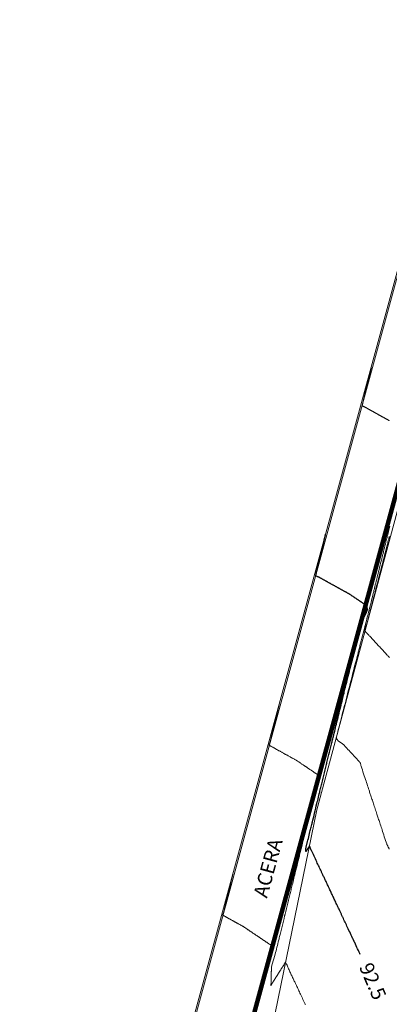
# Model space of a CAD drawing. Units: millimetres. Extents: x 883 to 1252, y 760 to 1039.
# Drawn here: x 942 to 955, y 883 to 918 of the extents above; entities that cross this region are included whole.
import ezdxf
from ezdxf.enums import TextEntityAlignment as Align

# ---------------------------------------------------------------- set-up
doc = ezdxf.new("R2010")
doc.units = ezdxf.units.MM
doc.layers.add('CUR_IDX', color=7, linetype='CONTINUOUS', lineweight=30, true_color=0x93bb8b)
doc.layers.add('CUR_INT', color=7, linetype='CONTINUOUS', lineweight=18, true_color=0xc6dbc2)
doc.layers.add('DETALLES_EN_CERO', color=8, linetype='CONTINUOUS', lineweight=9)
for name, color, linetype in [('LINDERO', 6, 'CONTINUOUS'), ('LQ', 9, 'CONTINUOUS'), ('LQ_2', 9, 'CONTINUOUS'), ('TEXTOS', 2, 'CONTINUOUS')]:
    doc.layers.add(name, color=color, linetype=linetype)
doc.styles.add('arial', font='arial.ttf')

msp = doc.modelspace()

# ---------------------------------------------------------------- linework, layer by layer
at = {"layer": 'CUR_IDX', "elevation": 92.5, "flags": 128}
msp.add_lwpolyline([(953.72, 885.083), (953.705, 885.117), (953.679, 885.172), (953.653, 885.227), (953.627, 885.282), (953.601, 885.337), (953.575, 885.393), (953.549, 885.448), (953.523, 885.503), (953.518, 885.514), (953.514, 885.524), (953.509, 885.535), (953.504, 885.545), (953.499, 885.556), (953.494, 885.566), (953.489, 885.577), (953.483, 885.589), (953.477, 885.602), (953.471, 885.614), (953.465, 885.627), (953.46, 885.639), (953.454, 885.652), (953.448, 885.664), (953.423, 885.718), (953.398, 885.771), (953.373, 885.824), (953.348, 885.877), (953.323, 885.93), (953.298, 885.983), (953.273, 886.037), (953.252, 886.081), (953.231, 886.126), (953.21, 886.17), (953.19, 886.215), (953.169, 886.26), (953.148, 886.304), (953.127, 886.349), (953.117, 886.37), (953.107, 886.391), (953.097, 886.412), (953.087, 886.433), (953.077, 886.454), (953.067, 886.475), (953.057, 886.497), (953.046, 886.522), (953.034, 886.547), (953.022, 886.572), (953.01, 886.597), (952.998, 886.622), (952.987, 886.648), (952.975, 886.673), (952.956, 886.713), (952.937, 886.754), (952.918, 886.794), (952.899, 886.835), (952.88, 886.875), (952.861, 886.916), (952.842, 886.957), (952.826, 886.991), (952.81, 887.025), (952.794, 887.059), (952.778, 887.093), (952.762, 887.127), (952.746, 887.161), (952.73, 887.195), (952.715, 887.226), (952.7, 887.258), (952.686, 887.29), (952.671, 887.321), (952.656, 887.353), (952.641, 887.385), (952.626, 887.417), (952.608, 887.454), (952.591, 887.492), (952.573, 887.53), (952.555, 887.568), (952.537, 887.606), (952.52, 887.643), (952.502, 887.681), (952.489, 887.709), (952.476, 887.737), (952.463, 887.765), (952.45, 887.793), (952.437, 887.821), (952.423, 887.849), (952.41, 887.877), (952.399, 887.9), (952.388, 887.923), (952.377, 887.947), (952.366, 887.97), (952.356, 887.993), (952.345, 888.017), (952.334, 888.04), (952.314, 888.083), (952.294, 888.125), (952.274, 888.167), (952.254, 888.21), (952.234, 888.252), (952.215, 888.294), (952.195, 888.337), (952.171, 888.387), (952.147, 888.437), (952.124, 888.488), (952.1, 888.538), (952.076, 888.589), (952.053, 888.639), (952.029, 888.69), (952.022, 888.705), (952.015, 888.72), (952.008, 888.735), (952, 888.751), (951.993, 888.766), (951.986, 888.781), (951.979, 888.796), (951.973, 888.812), (951.967, 888.83), (951.962, 888.849), (951.956, 888.866), (951.95, 888.88), (951.944, 888.887), (951.937, 888.886), (951.929, 888.878), (951.922, 888.868), (951.914, 888.855), (951.906, 888.841), (951.898, 888.827), (951.891, 888.813), (951.883, 888.8), (951.874, 888.787), (951.865, 888.773), (951.857, 888.759), (951.848, 888.746), (951.84, 888.732), (951.831, 888.718), (951.822, 888.705), (951.821, 888.703), (951.82, 888.7), (951.819, 888.698), (951.817, 888.695), (951.816, 888.694), (951.816, 888.693), (951.815, 888.694), (951.815, 888.695), (951.815, 888.696), (951.816, 888.697), (951.816, 888.698), (951.816, 888.699), (951.816, 888.7), (951.816, 888.701), (951.816, 888.704), (951.816, 888.707), (951.816, 888.709), (951.816, 888.712), (951.816, 888.715), (951.816, 888.718), (951.816, 888.72), (951.816, 888.735), (951.816, 888.75), (951.815, 888.765), (951.815, 888.779), (951.815, 888.794), (951.816, 888.809), (951.819, 888.823), (951.825, 888.846), (951.83, 888.869), (951.836, 888.892), (951.842, 888.915), (951.847, 888.938), (951.853, 888.961), (951.859, 888.984), (951.873, 889.042), (951.887, 889.099), (951.901, 889.156), (951.915, 889.214), (951.929, 889.271), (951.943, 889.329), (951.957, 889.386), (951.968, 889.428), (951.978, 889.47), (951.988, 889.512), (951.999, 889.554), (952.009, 889.596), (952.019, 889.638), (952.03, 889.68), (952.034, 889.697), (952.038, 889.714), (952.042, 889.731), (952.046, 889.748), (952.05, 889.765), (952.054, 889.781), (952.059, 889.798), (952.079, 889.881), (952.099, 889.963), (952.119, 890.046), (952.14, 890.128), (952.16, 890.211), (952.18, 890.293), (952.2, 890.376), (952.214, 890.433), (952.228, 890.49), (952.242, 890.546), (952.256, 890.603), (952.27, 890.66), (952.284, 890.717), (952.298, 890.774), (952.308, 890.816), (952.319, 890.859), (952.329, 890.901), (952.34, 890.944), (952.35, 890.987), (952.361, 891.029), (952.371, 891.072), (952.395, 891.168), (952.419, 891.265), (952.442, 891.362), (952.466, 891.459), (952.49, 891.556), (952.514, 891.652), (952.538, 891.749), (952.538, 891.752), (952.539, 891.754), (952.539, 891.757), (952.54, 891.76), (952.541, 891.762), (952.541, 891.765), (952.542, 891.767), (952.544, 891.774), (952.545, 891.78), (952.547, 891.787), (952.548, 891.793), (952.55, 891.8), (952.552, 891.806), (952.553, 891.813), (952.576, 891.906), (952.599, 891.999), (952.622, 892.091), (952.644, 892.184), (952.667, 892.277), (952.69, 892.37), (952.713, 892.463), (952.722, 892.5), (952.731, 892.538), (952.74, 892.575), (952.749, 892.612), (952.759, 892.65), (952.768, 892.687), (952.777, 892.724), (952.792, 892.786), (952.807, 892.849), (952.823, 892.911), (952.838, 892.973), (952.853, 893.035), (952.868, 893.097), (952.884, 893.159), (952.903, 893.236), (952.922, 893.313), (952.941, 893.391), (952.959, 893.468), (952.978, 893.545), (952.997, 893.622), (953.016, 893.7), (953.022, 893.722), (953.027, 893.744), (953.033, 893.766), (953.038, 893.788), (953.044, 893.81), (953.049, 893.832), (953.054, 893.855), (953.068, 893.91), (953.081, 893.964), (953.095, 894.019), (953.108, 894.074), (953.122, 894.129), (953.135, 894.184), (953.149, 894.239), (953.16, 894.284), (953.171, 894.328), (953.182, 894.373), (953.193, 894.417), (953.203, 894.461), (953.214, 894.506), (953.225, 894.55), (953.23, 894.568), (953.234, 894.586), (953.238, 894.604), (953.243, 894.622), (953.247, 894.639), (953.251, 894.657), (953.256, 894.675), (953.276, 894.757), (953.296, 894.838), (953.316, 894.92), (953.336, 895.001), (953.356, 895.083), (953.376, 895.164), (953.396, 895.246), (953.41, 895.304), (953.424, 895.362), (953.439, 895.419), (953.453, 895.477), (953.467, 895.535), (953.481, 895.593), (953.495, 895.65), (953.506, 895.692), (953.516, 895.734), (953.526, 895.775), (953.536, 895.817), (953.546, 895.858), (953.557, 895.9), (953.567, 895.942), (953.591, 896.039), (953.615, 896.137), (953.639, 896.235), (953.663, 896.333), (953.687, 896.43), (953.711, 896.528), (953.735, 896.626), (953.735, 896.627), (953.736, 896.629), (953.736, 896.631), (953.736, 896.632), (953.737, 896.634), (953.737, 896.636), (953.738, 896.637), (953.739, 896.642), (953.74, 896.646), (953.741, 896.65), (953.742, 896.654), (953.743, 896.658), (953.744, 896.662), (953.745, 896.666), (953.781, 896.766), (953.834, 896.873), (953.892, 896.982), (953.941, 897.087), (953.968, 897.184), (953.962, 897.268), (953.908, 897.333), (953.903, 897.337), (953.898, 897.34), (953.893, 897.344), (953.888, 897.347), (953.883, 897.35), (953.878, 897.354), (953.873, 897.357), (953.859, 897.367), (953.845, 897.376), (953.832, 897.385), (953.818, 897.394), (953.804, 897.403), (953.791, 897.413), (953.777, 897.422), (953.772, 897.425), (953.767, 897.429), (953.762, 897.432), (953.757, 897.435), (953.752, 897.439), (953.747, 897.442), (953.742, 897.446), (953.728, 897.455), (953.714, 897.464), (953.7, 897.473), (953.687, 897.483), (953.673, 897.492), (953.659, 897.501), (953.645, 897.511), (953.64, 897.514), (953.636, 897.517), (953.631, 897.521), (953.626, 897.524), (953.621, 897.527), (953.616, 897.53), (953.611, 897.534), (953.597, 897.543), (953.583, 897.552), (953.569, 897.562), (953.555, 897.571), (953.542, 897.581), (953.528, 897.59), (953.514, 897.599), (953.509, 897.603), (953.504, 897.606), (953.499, 897.609), (953.495, 897.612), (953.49, 897.615), (953.485, 897.619), (953.48, 897.622), (953.466, 897.631), (953.452, 897.641), (953.438, 897.65), (953.424, 897.66), (953.41, 897.669), (953.396, 897.679), (953.382, 897.688), (953.378, 897.691), (953.373, 897.694), (953.368, 897.698), (953.364, 897.701), (953.359, 897.704), (953.354, 897.707), (953.35, 897.71), (953.336, 897.719), (953.321, 897.728), (953.307, 897.736), (953.292, 897.743), (953.277, 897.751), (953.262, 897.759), (953.248, 897.767), (953.243, 897.769), (953.238, 897.772), (953.234, 897.774), (953.229, 897.777), (953.224, 897.78), (953.22, 897.782), (953.215, 897.785), (953.2, 897.793), (953.186, 897.801), (953.171, 897.809), (953.156, 897.818), (953.141, 897.826), (953.127, 897.834), (953.112, 897.842), (953.107, 897.845), (953.103, 897.847), (953.098, 897.85), (953.094, 897.852), (953.09, 897.855), (953.085, 897.857), (953.081, 897.859), (953.066, 897.868), (953.051, 897.876), (953.036, 897.884), (953.021, 897.893), (953.006, 897.901), (952.991, 897.909), (952.976, 897.917), (952.972, 897.92), (952.968, 897.922), (952.963, 897.925), (952.959, 897.927), (952.955, 897.929), (952.95, 897.932), (952.946, 897.934), (952.931, 897.942), (952.916, 897.951), (952.901, 897.959), (952.886, 897.968), (952.871, 897.976), (952.856, 897.984), (952.841, 897.993), (952.836, 897.995), (952.832, 897.997), (952.828, 898), (952.824, 898.002), (952.82, 898.004), (952.816, 898.007), (952.811, 898.009), (952.796, 898.017), (952.781, 898.026), (952.766, 898.034), (952.751, 898.043), (952.735, 898.051), (952.72, 898.06), (952.705, 898.068), (952.701, 898.07), (952.697, 898.072), (952.693, 898.075), (952.689, 898.077), (952.685, 898.079), (952.681, 898.081), (952.677, 898.084), (952.662, 898.092), (952.646, 898.101), (952.631, 898.109), (952.615, 898.118), (952.6, 898.126), (952.585, 898.135), (952.569, 898.143), (952.565, 898.145), (952.562, 898.148), (952.558, 898.15), (952.554, 898.152), (952.55, 898.154), (952.546, 898.156), (952.542, 898.158), (952.527, 898.167), (952.511, 898.175), (952.496, 898.184), (952.48, 898.193), (952.465, 898.201), (952.449, 898.21), (952.434, 898.219), (952.43, 898.221), (952.426, 898.223), (952.423, 898.225), (952.419, 898.227), (952.415, 898.229), (952.412, 898.231), (952.408, 898.233), (952.392, 898.242), (952.376, 898.25), (952.361, 898.259), (952.345, 898.268), (952.329, 898.276), (952.314, 898.285), (952.298, 898.294), (952.294, 898.296), (952.291, 898.298), (952.287, 898.3), (952.284, 898.302), (952.28, 898.304), (952.277, 898.306), (952.273, 898.308), (952.257, 898.316), (952.239, 898.323), (952.222, 898.329), (952.204, 898.336), (952.188, 898.345), (952.174, 898.356), (952.162, 898.369), (952.161, 898.372), (952.161, 898.374), (952.162, 898.377), (952.163, 898.38), (952.164, 898.383), (952.166, 898.385), (952.167, 898.388), (952.17, 898.401), (952.173, 898.414), (952.176, 898.428), (952.179, 898.441), (952.182, 898.454), (952.185, 898.467), (952.188, 898.48), (952.189, 898.483), (952.19, 898.485), (952.19, 898.487), (952.191, 898.489), (952.191, 898.491), (952.192, 898.493), (952.192, 898.496), (952.195, 898.509), (952.199, 898.523), (952.202, 898.537), (952.205, 898.55), (952.208, 898.564), (952.212, 898.578), (952.215, 898.591), (952.215, 898.593), (952.216, 898.595), (952.216, 898.596), (952.216, 898.598), (952.217, 898.6), (952.217, 898.602), (952.218, 898.603), (952.221, 898.617), (952.224, 898.632), (952.228, 898.646), (952.231, 898.66), (952.234, 898.674), (952.238, 898.688), (952.241, 898.702), (952.241, 898.704), (952.242, 898.705), (952.242, 898.706), (952.242, 898.707), (952.242, 898.708), (952.243, 898.71), (952.243, 898.711), (952.247, 898.725), (952.25, 898.74), (952.253, 898.755), (952.257, 898.769), (952.26, 898.784), (952.264, 898.799), (952.267, 898.814), (952.268, 898.814), (952.268, 898.815), (952.268, 898.816), (952.268, 898.816), (952.268, 898.817), (952.268, 898.818), (952.269, 898.818), (952.272, 898.834), (952.276, 898.849), (952.279, 898.864), (952.283, 898.879), (952.286, 898.894), (952.29, 898.909), (952.294, 898.925), (952.294, 898.925), (952.294, 898.925), (952.294, 898.925), (952.294, 898.925), (952.294, 898.925), (952.294, 898.926), (952.294, 898.926), (952.295, 898.932), (952.297, 898.938), (952.298, 898.944), (952.3, 898.95), (952.301, 898.956), (952.302, 898.962), (952.304, 898.968), (952.306, 898.977), (952.308, 898.986), (952.311, 898.996), (952.313, 899.005), (952.315, 899.015), (952.317, 899.024), (952.319, 899.033), (952.32, 899.034), (952.32, 899.034), (952.32, 899.034), (952.32, 899.035), (952.32, 899.035), (952.32, 899.035), (952.32, 899.036), (952.324, 899.051), (952.327, 899.066), (952.331, 899.081), (952.334, 899.096), (952.338, 899.111), (952.341, 899.126), (952.345, 899.141), (952.345, 899.142), (952.345, 899.143), (952.345, 899.143), (952.346, 899.144), (952.346, 899.145), (952.346, 899.146), (952.346, 899.147), (952.35, 899.161), (952.353, 899.176), (952.357, 899.19), (952.36, 899.205), (952.363, 899.219), (952.367, 899.234), (952.37, 899.248), (952.371, 899.25), (952.371, 899.251), (952.371, 899.252), (952.372, 899.254), (952.372, 899.255), (952.372, 899.256), (952.373, 899.258), (952.376, 899.272), (952.379, 899.286), (952.383, 899.3), (952.386, 899.314), (952.389, 899.328), (952.392, 899.342), (952.396, 899.356), (952.396, 899.358), (952.397, 899.36), (952.397, 899.361), (952.398, 899.363), (952.398, 899.365), (952.398, 899.367), (952.399, 899.369), (952.402, 899.382), (952.405, 899.396), (952.408, 899.409), (952.412, 899.423), (952.415, 899.436), (952.418, 899.45), (952.421, 899.464), (952.422, 899.466), (952.422, 899.468), (952.423, 899.47), (952.423, 899.473), (952.424, 899.475), (952.425, 899.477), (952.425, 899.48), (952.428, 899.493), (952.431, 899.506), (952.434, 899.519), (952.437, 899.532), (952.441, 899.545), (952.444, 899.558), (952.447, 899.571), (952.447, 899.574), (952.448, 899.577), (952.449, 899.579), (952.449, 899.582), (952.45, 899.585), (952.451, 899.588), (952.451, 899.591), (952.454, 899.603), (952.457, 899.616), (952.46, 899.628), (952.463, 899.641), (952.466, 899.653), (952.469, 899.666), (952.472, 899.679), (952.473, 899.682), (952.474, 899.685), (952.475, 899.688), (952.475, 899.692), (952.476, 899.695), (952.477, 899.698), (952.478, 899.702), (952.481, 899.715), (952.485, 899.731), (952.488, 899.747), (952.492, 899.762), (952.495, 899.774), (952.497, 899.783), (952.504, 899.813)], dxfattribs=at)
at = {"layer": 'CUR_INT', "flags": 128}
for points, elevation in [([(954.735, 903.796), (954.726, 903.801), (954.717, 903.806), (954.708, 903.812), (954.699, 903.817), (954.689, 903.822), (954.68, 903.827), (954.671, 903.832), (954.661, 903.838), (954.651, 903.843), (954.64, 903.849), (954.63, 903.855), (954.62, 903.86), (954.61, 903.866), (954.6, 903.872), (954.591, 903.877), (954.582, 903.882), (954.573, 903.887), (954.563, 903.892), (954.554, 903.897), (954.545, 903.902), (954.536, 903.907), (954.526, 903.913), (954.516, 903.918), (954.505, 903.924), (954.495, 903.93), (954.485, 903.935), (954.474, 903.941), (954.464, 903.947), (954.455, 903.952), (954.446, 903.957), (954.437, 903.962), (954.428, 903.967), (954.42, 903.972), (954.411, 903.977), (954.402, 903.981), (954.391, 903.987), (954.381, 903.993), (954.37, 903.999), (954.36, 904.005), (954.349, 904.011), (954.339, 904.016), (954.328, 904.022), (954.32, 904.027), (954.311, 904.032), (954.302, 904.037), (954.293, 904.042), (954.285, 904.046), (954.276, 904.051), (954.267, 904.056), (954.257, 904.062), (954.246, 904.068), (954.235, 904.074), (954.225, 904.08), (954.214, 904.086), (954.203, 904.092), (954.193, 904.097), (954.184, 904.102), (954.176, 904.107), (954.167, 904.112), (954.158, 904.116), (954.15, 904.121), (954.141, 904.126), (954.133, 904.131), (954.122, 904.137), (954.111, 904.143), (954.1, 904.149), (954.089, 904.155), (954.079, 904.161), (954.068, 904.167), (954.057, 904.173), (954.049, 904.177), (954.04, 904.182), (954.032, 904.187), (954.023, 904.191), (954.015, 904.196), (954.006, 904.201), (953.998, 904.206), (953.987, 904.212), (953.976, 904.218), (953.965, 904.224), (953.954, 904.23), (953.943, 904.236), (953.932, 904.242), (953.921, 904.248), (953.913, 904.253), (953.905, 904.257), (953.897, 904.262), (953.888, 904.266), (953.88, 904.271), (953.872, 904.276), (953.863, 904.28), (953.852, 904.286), (953.84, 904.291), (953.828, 904.296), (953.816, 904.301), (953.805, 904.307), (953.795, 904.314), (953.786, 904.323), (953.783, 904.329), (953.783, 904.335), (953.785, 904.342), (953.788, 904.348), (953.791, 904.355), (953.794, 904.362), (953.797, 904.369), (953.799, 904.378), (953.801, 904.388), (953.803, 904.397), (953.805, 904.406), (953.808, 904.416), (953.81, 904.425), (953.812, 904.434), (953.813, 904.44), (953.815, 904.446), (953.816, 904.452), (953.818, 904.458), (953.819, 904.464), (953.821, 904.47), (953.822, 904.476), (953.824, 904.486), (953.827, 904.496), (953.829, 904.506), (953.831, 904.516), (953.834, 904.526), (953.836, 904.536), (953.838, 904.546), (953.84, 904.551), (953.841, 904.557), (953.842, 904.562), (953.844, 904.568), (953.845, 904.573), (953.846, 904.578), (953.847, 904.584), (953.85, 904.594), (953.852, 904.605), (953.855, 904.615), (953.857, 904.625), (953.86, 904.636), (953.862, 904.646), (953.865, 904.657), (953.866, 904.662), (953.867, 904.667), (953.868, 904.672), (953.869, 904.677), (953.871, 904.682), (953.872, 904.687), (953.873, 904.691), (953.876, 904.702), (953.878, 904.713), (953.881, 904.724), (953.883, 904.735), (953.886, 904.746), (953.888, 904.757), (953.891, 904.768), (953.892, 904.772), (953.893, 904.777), (953.894, 904.781), (953.895, 904.786), (953.896, 904.79), (953.897, 904.795), (953.898, 904.799), (953.901, 904.81), (953.904, 904.822), (953.906, 904.833), (953.909, 904.844), (953.912, 904.856), (953.915, 904.867), (953.917, 904.878), (953.918, 904.882), (953.919, 904.886), (953.92, 904.89), (953.921, 904.894), (953.922, 904.898), (953.923, 904.902), (953.924, 904.906), (953.927, 904.918), (953.929, 904.93), (953.932, 904.942), (953.935, 904.954), (953.938, 904.966), (953.941, 904.978), (953.943, 904.989), (953.944, 904.993), (953.945, 904.996), (953.946, 905), (953.947, 905.004), (953.948, 905.007), (953.948, 905.011), (953.949, 905.014), (953.952, 905.026), (953.955, 905.039), (953.958, 905.051), (953.961, 905.063), (953.964, 905.076), (953.967, 905.088), (953.97, 905.1), (953.97, 905.103), (953.971, 905.107), (953.972, 905.11), (953.973, 905.113), (953.973, 905.116), (953.974, 905.119), (953.975, 905.122), (953.978, 905.134), (953.981, 905.147), (953.984, 905.16), (953.987, 905.173), (953.99, 905.186), (953.993, 905.199), (953.996, 905.211), (953.997, 905.214), (953.997, 905.217), (953.998, 905.219), (953.998, 905.222), (953.999, 905.224), (954, 905.227), (954, 905.229), (954.003, 905.242), (954.007, 905.256), (954.01, 905.269), (954.013, 905.282), (954.016, 905.296), (954.019, 905.309), (954.022, 905.323), (954.023, 905.325), (954.023, 905.327), (954.024, 905.329), (954.024, 905.331), (954.025, 905.333), (954.025, 905.335), (954.026, 905.337), (954.029, 905.35), (954.032, 905.364), (954.036, 905.378), (954.039, 905.392), (954.042, 905.406), (954.045, 905.42), (954.049, 905.434), (954.049, 905.435), (954.049, 905.437), (954.05, 905.438), (954.05, 905.44), (954.05, 905.441), (954.051, 905.443), (954.051, 905.444), (954.055, 905.458), (954.058, 905.473), (954.061, 905.487), (954.065, 905.501), (954.068, 905.516), (954.072, 905.53), (954.075, 905.545), (954.075, 905.546), (954.075, 905.547), (954.076, 905.548), (954.076, 905.549), (954.076, 905.55), (954.076, 905.551), (954.077, 905.552), (954.08, 905.566), (954.084, 905.581), (954.087, 905.596), (954.091, 905.611), (954.094, 905.626), (954.098, 905.641), (954.101, 905.656), (954.101, 905.656), (954.101, 905.657), (954.102, 905.657), (954.102, 905.658), (954.102, 905.659), (954.102, 905.659), (954.127, 905.767)], 93), ([(954.734, 888.775), (954.727, 888.79), (954.72, 888.806), (954.712, 888.821), (954.705, 888.837), (954.696, 888.855), (954.688, 888.874), (954.679, 888.892), (954.67, 888.911), (954.661, 888.929), (954.653, 888.948), (954.644, 888.966), (954.619, 889.026), (954.596, 889.088), (954.576, 889.15), (954.557, 889.213), (954.539, 889.276), (954.52, 889.339), (954.501, 889.401), (954.484, 889.451), (954.468, 889.501), (954.451, 889.551), (954.435, 889.601), (954.419, 889.651), (954.402, 889.7), (954.386, 889.75), (954.374, 889.787), (954.361, 889.824), (954.349, 889.86), (954.337, 889.897), (954.325, 889.934), (954.313, 889.971), (954.301, 890.007), (954.286, 890.053), (954.271, 890.099), (954.256, 890.145), (954.241, 890.19), (954.226, 890.236), (954.21, 890.282), (954.195, 890.328), (954.182, 890.368), (954.168, 890.409), (954.155, 890.45), (954.142, 890.491), (954.128, 890.531), (954.115, 890.572), (954.101, 890.613), (954.09, 890.646), (954.08, 890.678), (954.069, 890.711), (954.058, 890.744), (954.047, 890.776), (954.037, 890.809), (954.026, 890.842), (954.008, 890.896), (953.99, 890.95), (953.973, 891.003), (953.955, 891.057), (953.937, 891.111), (953.919, 891.165), (953.901, 891.219), (953.879, 891.286), (953.857, 891.353), (953.835, 891.42), (953.813, 891.488), (953.791, 891.555), (953.769, 891.622), (953.746, 891.689), (953.741, 891.709), (953.737, 891.73), (953.733, 891.75), (953.728, 891.771), (953.722, 891.79), (953.714, 891.808), (953.702, 891.825), (953.696, 891.831), (953.691, 891.837), (953.685, 891.843), (953.68, 891.849), (953.674, 891.855), (953.669, 891.861), (953.663, 891.867), (953.629, 891.904), (953.594, 891.941), (953.56, 891.979), (953.525, 892.016), (953.491, 892.053), (953.456, 892.091), (953.422, 892.128), (953.401, 892.151), (953.38, 892.174), (953.358, 892.197), (953.337, 892.22), (953.316, 892.243), (953.295, 892.265), (953.274, 892.288), (953.255, 892.309), (953.236, 892.329), (953.217, 892.35), (953.199, 892.37), (953.18, 892.391), (953.161, 892.411), (953.142, 892.432), (953.099, 892.47), (953.048, 892.506), (952.995, 892.542), (952.946, 892.578), (952.907, 892.618), (952.885, 892.661), (952.885, 892.71), (952.896, 892.752), (952.906, 892.793), (952.917, 892.835), (952.928, 892.876), (952.938, 892.918), (952.949, 892.959), (952.96, 893.001), (952.988, 893.112), (953.017, 893.223), (953.045, 893.333), (953.074, 893.444), (953.102, 893.555), (953.131, 893.666), (953.159, 893.777), (953.172, 893.826), (953.184, 893.874), (953.197, 893.922), (953.209, 893.971), (953.222, 894.019), (953.234, 894.067), (953.246, 894.116), (953.273, 894.22), (953.3, 894.324), (953.327, 894.428), (953.353, 894.532), (953.38, 894.636), (953.407, 894.74), (953.434, 894.844), (953.463, 894.959), (953.493, 895.074), (953.522, 895.189), (953.552, 895.304), (953.581, 895.419), (953.611, 895.533), (953.64, 895.648), (953.65, 895.686), (953.66, 895.723), (953.669, 895.761), (953.679, 895.799), (953.689, 895.836), (953.698, 895.874), (953.708, 895.912), (953.73, 895.998), (953.752, 896.085), (953.775, 896.171), (953.797, 896.257), (953.819, 896.344), (953.841, 896.43), (953.864, 896.517), (953.881, 896.583), (953.898, 896.649), (953.914, 896.715), (953.931, 896.781), (953.948, 896.847), (953.965, 896.913), (953.982, 896.979), (953.99, 897.008), (953.997, 897.036), (954.005, 897.065), (954.012, 897.094), (954.02, 897.123), (954.027, 897.152), (954.034, 897.18), (954.054, 897.261), (954.074, 897.342), (954.094, 897.422), (954.113, 897.503), (954.133, 897.584), (954.153, 897.664), (954.173, 897.745), (954.181, 897.777), (954.189, 897.81), (954.197, 897.842), (954.205, 897.874), (954.212, 897.907), (954.22, 897.939), (954.228, 897.972), (954.245, 898.039), (954.261, 898.106), (954.278, 898.173), (954.294, 898.24), (954.311, 898.307), (954.327, 898.374), (954.344, 898.441), (954.361, 898.513), (954.379, 898.585), (954.397, 898.658), (954.415, 898.73), (954.432, 898.802), (954.45, 898.875), (954.468, 898.947), (954.474, 898.974), (954.481, 899.001), (954.488, 899.028), (954.494, 899.055), (954.501, 899.082), (954.508, 899.109), (954.514, 899.136), (954.531, 899.204), (954.547, 899.271), (954.564, 899.338), (954.58, 899.405), (954.597, 899.473), (954.613, 899.54), (954.63, 899.607), (954.638, 899.639), (954.646, 899.671), (954.654, 899.703), (954.661, 899.736), (954.669, 899.768), (954.677, 899.8), (954.685, 899.832), (954.688, 899.845), (954.691, 899.858), (954.695, 899.871), (954.698, 899.884), (954.701, 899.897), (954.704, 899.909), (954.707, 899.922), (954.729, 900.009), (954.75, 900.095)], 93), ([(954.74, 895.494), (954.724, 895.511), (954.709, 895.528), (954.693, 895.544), (954.678, 895.561), (954.662, 895.578), (954.638, 895.605), (954.613, 895.631), (954.589, 895.658), (954.564, 895.684), (954.54, 895.711), (954.515, 895.738), (954.491, 895.764), (954.46, 895.798), (954.429, 895.831), (954.398, 895.865), (954.367, 895.899), (954.336, 895.932), (954.305, 895.966), (954.273, 896), (954.265, 896.009), (954.256, 896.019), (954.247, 896.029), (954.238, 896.039), (954.229, 896.048), (954.22, 896.058), (954.211, 896.068), (954.188, 896.093), (954.165, 896.117), (954.142, 896.142), (954.119, 896.167), (954.096, 896.192), (954.073, 896.217), (954.05, 896.242), (954.033, 896.26), (954.016, 896.279), (953.999, 896.297), (953.982, 896.316), (953.965, 896.334), (953.948, 896.353), (953.931, 896.371), (953.924, 896.378), (953.918, 896.386), (953.911, 896.393), (953.904, 896.4), (953.898, 896.407), (953.891, 896.414), (953.885, 896.421), (953.868, 896.451), (953.868, 896.485), (953.879, 896.522), (953.896, 896.56), (953.917, 896.599), (953.936, 896.638), (953.95, 896.675), (953.98, 896.792), (954.01, 896.908), (954.039, 897.024), (954.069, 897.14), (954.099, 897.256), (954.129, 897.372), (954.159, 897.489), (954.185, 897.591), (954.212, 897.694), (954.238, 897.797), (954.264, 897.9), (954.291, 898.002), (954.317, 898.105), (954.344, 898.208), (954.356, 898.257), (954.369, 898.307), (954.382, 898.357), (954.395, 898.407), (954.408, 898.456), (954.42, 898.506), (954.433, 898.556), (954.462, 898.67), (954.492, 898.784), (954.521, 898.898), (954.551, 899.012), (954.58, 899.127), (954.609, 899.241), (954.639, 899.355), (954.648, 899.393), (954.658, 899.432), (954.668, 899.47), (954.678, 899.508), (954.688, 899.547), (954.698, 899.585), (954.707, 899.623), (954.712, 899.64), (954.716, 899.657), (954.72, 899.673), (954.725, 899.69), (954.729, 899.707), (954.733, 899.723), (954.738, 899.74)], 93.5), ([(950.88, 893.859), (950.88, 893.857), (950.879, 893.851), (950.877, 893.843), (950.875, 893.834), (950.872, 893.824), (950.87, 893.814), (950.868, 893.805), (950.866, 893.797), (950.864, 893.789), (950.862, 893.781), (950.86, 893.772), (950.858, 893.764), (950.856, 893.756), (950.854, 893.748), (950.852, 893.741), (950.851, 893.733), (950.849, 893.726), (950.847, 893.719), (950.846, 893.712), (950.844, 893.705), (950.842, 893.698), (950.84, 893.689), (950.838, 893.68), (950.836, 893.672), (950.834, 893.663), (950.832, 893.654), (950.83, 893.645), (950.828, 893.637), (950.826, 893.63), (950.825, 893.623), (950.823, 893.617), (950.822, 893.61), (950.82, 893.604), (950.818, 893.597), (950.817, 893.59), (950.815, 893.581), (950.812, 893.572), (950.81, 893.563), (950.808, 893.553), (950.806, 893.544), (950.804, 893.535), (950.802, 893.526), (950.8, 893.519), (950.799, 893.513), (950.797, 893.507), (950.796, 893.501), (950.794, 893.495), (950.793, 893.489), (950.791, 893.483), (950.789, 893.473), (950.787, 893.463), (950.784, 893.454), (950.782, 893.444), (950.78, 893.434), (950.778, 893.424), (950.775, 893.415), (950.774, 893.409), (950.773, 893.403), (950.771, 893.398), (950.77, 893.392), (950.769, 893.387), (950.767, 893.381), (950.766, 893.375), (950.764, 893.365), (950.761, 893.355), (950.759, 893.345), (950.756, 893.334), (950.754, 893.324), (950.751, 893.314), (950.749, 893.304), (950.748, 893.298), (950.747, 893.293), (950.745, 893.288), (950.744, 893.283), (950.743, 893.278), (950.742, 893.273), (950.741, 893.268), (950.738, 893.257), (950.735, 893.246), (950.733, 893.236), (950.73, 893.225), (950.728, 893.214), (950.725, 893.203), (950.723, 893.193), (950.722, 893.188), (950.72, 893.183), (950.719, 893.179), (950.718, 893.174), (950.717, 893.17), (950.716, 893.165), (950.715, 893.16), (950.712, 893.149), (950.71, 893.138), (950.707, 893.127), (950.704, 893.115), (950.702, 893.104), (950.699, 893.093), (950.696, 893.082), (950.695, 893.077), (950.694, 893.073), (950.693, 893.069), (950.693, 893.065), (950.692, 893.061), (950.691, 893.057), (950.69, 893.053), (950.687, 893.041), (950.684, 893.029), (950.681, 893.018), (950.678, 893.006), (950.676, 892.994), (950.673, 892.982), (950.67, 892.971), (950.669, 892.967), (950.668, 892.963), (950.668, 892.96), (950.667, 892.956), (950.666, 892.952), (950.665, 892.949), (950.664, 892.945), (950.661, 892.933), (950.658, 892.921), (950.655, 892.908), (950.652, 892.896), (950.65, 892.884), (950.647, 892.872), (950.644, 892.859), (950.643, 892.856), (950.642, 892.853), (950.642, 892.85), (950.641, 892.847), (950.64, 892.844), (950.639, 892.841), (950.639, 892.838), (950.636, 892.825), (950.633, 892.812), (950.63, 892.799), (950.627, 892.787), (950.624, 892.774), (950.621, 892.761), (950.617, 892.748), (950.617, 892.746), (950.616, 892.743), (950.616, 892.74), (950.615, 892.738), (950.614, 892.735), (950.614, 892.733), (950.613, 892.73), (950.61, 892.717), (950.607, 892.703), (950.604, 892.69), (950.601, 892.677), (950.597, 892.664), (950.594, 892.651), (950.591, 892.637), (950.591, 892.635), (950.59, 892.633), (950.59, 892.631), (950.589, 892.629), (950.589, 892.627), (950.588, 892.625), (950.588, 892.622), (950.584, 892.609), (950.581, 892.595), (950.578, 892.581), (950.575, 892.567), (950.571, 892.554), (950.568, 892.54), (950.565, 892.526), (950.565, 892.525), (950.564, 892.523), (950.564, 892.521), (950.563, 892.52), (950.563, 892.518), (950.563, 892.516), (950.562, 892.515), (950.557, 892.5), (950.549, 892.483), (950.54, 892.467), (950.533, 892.451), (950.529, 892.436), (950.53, 892.424), (950.539, 892.415), (950.54, 892.414), (950.541, 892.414), (950.543, 892.413), (950.544, 892.412), (950.546, 892.411), (950.547, 892.41), (950.549, 892.41), (950.566, 892.4), (950.584, 892.39), (950.602, 892.38), (950.62, 892.37), (950.638, 892.36), (950.656, 892.35), (950.674, 892.34), (950.676, 892.339), (950.677, 892.338), (950.678, 892.338), (950.679, 892.337), (950.681, 892.336), (950.682, 892.336), (950.683, 892.335), (950.701, 892.325), (950.719, 892.315), (950.737, 892.305), (950.756, 892.295), (950.774, 892.285), (950.792, 892.275), (950.81, 892.264), (950.811, 892.264), (950.812, 892.263), (950.813, 892.263), (950.814, 892.262), (950.815, 892.261), (950.817, 892.261), (950.818, 892.26), (950.836, 892.25), (950.854, 892.24), (950.872, 892.23), (950.891, 892.22), (950.909, 892.21), (950.927, 892.199), (950.946, 892.189), (950.947, 892.189), (950.947, 892.188), (950.948, 892.188), (950.949, 892.187), (950.95, 892.187), (950.951, 892.186), (950.952, 892.186), (950.971, 892.175), (950.989, 892.165), (951.007, 892.155), (951.026, 892.145), (951.044, 892.134), (951.063, 892.124), (951.081, 892.114), (951.082, 892.113), (951.083, 892.113), (951.084, 892.113), (951.084, 892.112), (951.085, 892.112), (951.086, 892.111), (951.087, 892.111), (951.105, 892.101), (951.124, 892.09), (951.143, 892.08), (951.161, 892.07), (951.18, 892.059), (951.198, 892.049), (951.217, 892.039), (951.218, 892.038), (951.218, 892.038), (951.219, 892.038), (951.219, 892.037), (951.22, 892.037), (951.221, 892.037), (951.221, 892.036), (951.24, 892.026), (951.259, 892.015), (951.278, 892.005), (951.296, 891.995), (951.315, 891.984), (951.334, 891.974), (951.353, 891.963), (951.353, 891.963), (951.354, 891.963), (951.354, 891.963), (951.354, 891.962), (951.355, 891.962), (951.355, 891.962), (951.356, 891.962), (951.375, 891.951), (951.394, 891.941), (951.413, 891.93), (951.432, 891.92), (951.45, 891.909), (951.469, 891.899), (951.488, 891.888), (951.489, 891.888), (951.489, 891.888), (951.489, 891.888), (951.489, 891.887), (951.49, 891.887), (951.49, 891.887), (951.49, 891.887), (951.509, 891.874), (951.527, 891.862), (951.546, 891.849), (951.564, 891.837), (951.583, 891.824), (951.601, 891.812), (951.62, 891.799), (951.62, 891.799), (951.62, 891.799), (951.62, 891.799), (951.621, 891.799), (951.621, 891.799), (951.621, 891.799), (951.621, 891.799), (951.64, 891.786), (951.658, 891.774), (951.677, 891.761), (951.696, 891.748), (951.714, 891.736), (951.733, 891.723), (951.751, 891.711), (951.752, 891.711), (951.752, 891.711), (951.752, 891.711), (951.752, 891.711), (951.752, 891.711), (951.752, 891.711), (951.752, 891.711), (951.758, 891.706), (951.765, 891.702), (951.772, 891.697), (951.778, 891.693), (951.785, 891.688), (951.792, 891.684), (951.798, 891.679), (951.81, 891.671), (951.822, 891.663), (951.834, 891.655), (951.846, 891.647), (951.858, 891.639), (951.87, 891.63), (951.882, 891.622), (951.883, 891.622), (951.883, 891.622), (951.883, 891.622), (951.883, 891.622), (951.883, 891.622), (951.883, 891.622), (951.883, 891.622), (951.902, 891.609), (951.92, 891.597), (951.939, 891.584), (951.957, 891.572), (951.976, 891.559), (951.995, 891.547), (952.013, 891.534), (952.013, 891.534), (952.014, 891.534), (952.014, 891.534), (952.014, 891.534), (952.014, 891.533), (952.014, 891.533), (952.015, 891.533), (952.033, 891.521), (952.052, 891.508), (952.07, 891.496), (952.088, 891.483), (952.107, 891.471), (952.125, 891.458), (952.144, 891.446), (952.144, 891.446), (952.145, 891.446), (952.145, 891.445), (952.145, 891.445), (952.146, 891.445), (952.146, 891.445), (952.146, 891.444), (952.165, 891.432), (952.183, 891.42), (952.201, 891.407), (952.22, 891.395), (952.238, 891.383), (952.256, 891.37), (952.275, 891.358), (952.275, 891.357), (952.276, 891.357), (952.276, 891.357), (952.276, 891.357), (952.277, 891.356), (952.277, 891.356), (952.278, 891.356), (952.282, 891.35), (952.283, 891.343), (952.28, 891.335), (952.276, 891.326), (952.271, 891.316), (952.267, 891.307), (952.264, 891.299), (952.241, 891.207), (952.219, 891.116), (952.196, 891.025), (952.174, 890.934), (952.152, 890.842), (952.129, 890.751), (952.107, 890.66), (952.098, 890.623), (952.089, 890.587), (952.08, 890.55), (952.071, 890.513), (952.062, 890.477), (952.053, 890.44), (952.044, 890.403), (952.028, 890.341), (952.013, 890.278), (951.998, 890.215), (951.982, 890.152), (951.967, 890.09), (951.951, 890.027), (951.936, 889.964), (951.917, 889.888), (951.898, 889.811), (951.88, 889.734), (951.861, 889.658), (951.842, 889.581), (951.823, 889.505), (951.804, 889.428), (951.799, 889.405), (951.793, 889.382), (951.788, 889.36), (951.782, 889.337), (951.776, 889.314), (951.771, 889.291), (951.765, 889.269), (951.751, 889.212), (951.737, 889.155), (951.724, 889.099), (951.71, 889.042), (951.696, 888.985), (951.682, 888.928), (951.668, 888.872), (951.657, 888.829), (951.647, 888.786), (951.636, 888.744), (951.626, 888.701), (951.615, 888.658), (951.605, 888.616), (951.594, 888.573), (951.59, 888.556), (951.586, 888.538), (951.582, 888.521), (951.578, 888.504), (951.573, 888.487), (951.569, 888.47), (951.565, 888.453), (951.545, 888.37), (951.525, 888.288), (951.504, 888.206), (951.484, 888.124), (951.464, 888.041), (951.444, 887.959), (951.424, 887.877), (951.41, 887.82), (951.396, 887.763), (951.382, 887.706), (951.368, 887.649), (951.354, 887.591), (951.34, 887.534), (951.326, 887.477), (951.315, 887.435), (951.305, 887.393), (951.294, 887.35), (951.284, 887.308), (951.274, 887.266), (951.263, 887.224), (951.253, 887.181), (951.229, 887.084), (951.205, 886.987), (951.181, 886.89), (951.158, 886.793), (951.134, 886.696), (951.11, 886.599), (951.086, 886.502), (951.085, 886.5), (951.085, 886.497), (951.084, 886.495), (951.084, 886.493), (951.083, 886.49), (951.083, 886.488), (951.082, 886.486), (951.081, 886.48), (951.079, 886.474), (951.078, 886.468), (951.076, 886.462), (951.075, 886.457), (951.074, 886.451), (951.072, 886.445), (951.049, 886.351), (951.026, 886.258), (951.003, 886.164), (950.98, 886.071), (950.957, 885.977), (950.934, 885.883), (950.911, 885.79), (950.902, 885.752), (950.893, 885.715), (950.884, 885.677), (950.874, 885.639), (950.865, 885.602), (950.856, 885.564), (950.847, 885.527), (950.831, 885.465), (950.816, 885.403), (950.801, 885.341), (950.786, 885.279), (950.771, 885.218), (950.756, 885.156), (950.74, 885.094), (950.719, 885.017), (950.696, 884.94), (950.671, 884.863), (950.648, 884.786), (950.628, 884.709), (950.614, 884.63), (950.607, 884.551), (950.607, 884.546), (950.607, 884.541), (950.607, 884.535), (950.607, 884.53), (950.606, 884.525), (950.606, 884.52), (950.606, 884.514), (950.606, 884.502), (950.605, 884.49), (950.605, 884.478), (950.605, 884.466), (950.604, 884.454), (950.604, 884.441), (950.604, 884.429), (950.603, 884.417), (950.603, 884.406), (950.603, 884.394), (950.602, 884.382), (950.602, 884.37), (950.602, 884.358), (950.601, 884.346), (950.601, 884.341), (950.601, 884.335), (950.601, 884.33), (950.601, 884.324), (950.6, 884.319), (950.6, 884.313), (950.6, 884.308), (950.6, 884.293), (950.599, 884.278), (950.599, 884.264), (950.598, 884.249), (950.598, 884.235), (950.598, 884.22), (950.597, 884.206), (950.597, 884.203), (950.597, 884.2), (950.597, 884.197), (950.597, 884.194), (950.597, 884.191), (950.597, 884.188), (950.597, 884.186), (950.597, 884.185), (950.597, 884.184), (950.597, 884.182), (950.597, 884.181), (950.597, 884.18), (950.596, 884.179), (950.596, 884.178), (950.596, 884.162), (950.596, 884.145), (950.595, 884.129), (950.595, 884.113), (950.594, 884.096), (950.594, 884.08), (950.593, 884.064), (950.593, 884.056), (950.593, 884.048), (950.593, 884.041), (950.592, 884.033), (950.592, 884.025), (950.592, 884.018), (950.592, 884.01), (950.593, 884.003), (950.598, 884.007), (950.606, 884.02), (950.615, 884.037), (950.625, 884.057), (950.634, 884.076), (950.642, 884.09), (950.645, 884.094), (950.647, 884.098), (950.649, 884.101), (950.652, 884.105), (950.654, 884.109), (950.657, 884.113), (950.659, 884.116), (950.662, 884.122), (950.666, 884.127), (950.669, 884.132), (950.672, 884.138), (950.676, 884.143), (950.679, 884.149), (950.683, 884.154), (950.689, 884.164), (950.695, 884.174), (950.701, 884.183), (950.708, 884.193), (950.714, 884.203), (950.72, 884.213), (950.726, 884.223), (950.731, 884.23), (950.735, 884.237), (950.739, 884.244), (950.744, 884.251), (950.748, 884.257), (950.753, 884.264), (950.757, 884.271), (950.762, 884.28), (950.767, 884.288), (950.773, 884.296), (950.778, 884.304), (950.783, 884.313), (950.788, 884.321), (950.794, 884.329), (950.801, 884.341), (950.808, 884.353), (950.816, 884.364), (950.823, 884.376), (950.831, 884.388), (950.838, 884.4), (950.846, 884.411), (950.848, 884.415), (950.85, 884.418), (950.852, 884.422), (950.854, 884.425), (950.857, 884.429), (950.859, 884.432), (950.861, 884.436), (950.862, 884.438), (950.864, 884.44), (950.866, 884.443), (950.867, 884.445), (950.869, 884.448), (950.87, 884.45), (950.872, 884.453), (950.88, 884.465), (950.888, 884.478), (950.896, 884.491), (950.904, 884.504), (950.912, 884.516), (950.92, 884.529), (950.928, 884.542), (950.937, 884.555), (950.945, 884.568), (950.953, 884.581), (950.961, 884.595), (950.97, 884.608), (950.978, 884.621), (950.986, 884.634), (950.988, 884.636), (950.989, 884.638), (950.99, 884.64), (950.992, 884.642), (950.993, 884.644), (950.994, 884.646), (950.996, 884.648), (950.997, 884.651), (950.999, 884.654), (951.001, 884.657), (951.003, 884.66), (951.005, 884.663), (951.007, 884.666), (951.009, 884.669), (951.016, 884.681), (951.024, 884.694), (951.032, 884.706), (951.04, 884.718), (951.047, 884.73), (951.055, 884.743), (951.063, 884.755), (951.068, 884.765), (951.074, 884.777), (951.08, 884.789), (951.085, 884.801), (951.091, 884.81), (951.096, 884.815), (951.101, 884.815), (951.115, 884.801), (951.129, 884.777), (951.142, 884.748), (951.155, 884.715), (951.168, 884.681), (951.181, 884.647), (951.194, 884.616), (951.21, 884.583), (951.226, 884.549), (951.242, 884.515), (951.258, 884.481), (951.274, 884.447), (951.29, 884.413), (951.305, 884.379), (951.32, 884.347), (951.335, 884.316), (951.35, 884.284), (951.365, 884.252), (951.38, 884.22), (951.395, 884.188), (951.41, 884.156), (951.423, 884.13), (951.435, 884.103), (951.448, 884.076), (951.46, 884.05), (951.473, 884.023), (951.485, 883.996), (951.498, 883.969), (951.516, 883.93), (951.534, 883.891), (951.553, 883.852), (951.571, 883.813), (951.589, 883.774), (951.607, 883.735), (951.626, 883.696), (951.648, 883.65), (951.669, 883.603), (951.691, 883.557), (951.713, 883.51), (951.735, 883.464), (951.757, 883.417), (951.778, 883.371), (951.787, 883.352), (951.796, 883.332)], 92), ([(949.257, 887.905), (949.256, 887.902), (949.254, 887.893), (949.251, 887.882), (949.248, 887.867), (949.244, 887.852), (949.241, 887.838), (949.238, 887.825), (949.237, 887.82), (949.236, 887.816), (949.235, 887.811), (949.234, 887.807), (949.233, 887.803), (949.232, 887.798), (949.231, 887.794), (949.228, 887.783), (949.225, 887.772), (949.223, 887.761), (949.22, 887.75), (949.218, 887.739), (949.215, 887.728), (949.212, 887.717), (949.211, 887.712), (949.21, 887.707), (949.209, 887.702), (949.208, 887.697), (949.207, 887.693), (949.205, 887.688), (949.204, 887.683), (949.202, 887.672), (949.199, 887.662), (949.197, 887.651), (949.194, 887.641), (949.192, 887.631), (949.189, 887.62), (949.187, 887.61), (949.186, 887.604), (949.184, 887.599), (949.183, 887.593), (949.182, 887.588), (949.181, 887.583), (949.179, 887.577), (949.178, 887.572), (949.176, 887.562), (949.173, 887.552), (949.171, 887.542), (949.169, 887.532), (949.166, 887.522), (949.164, 887.512), (949.162, 887.502), (949.16, 887.496), (949.159, 887.49), (949.157, 887.484), (949.156, 887.478), (949.155, 887.473), (949.153, 887.467), (949.152, 887.461), (949.149, 887.451), (949.147, 887.442), (949.145, 887.432), (949.143, 887.423), (949.141, 887.414), (949.138, 887.404), (949.136, 887.395), (949.135, 887.388), (949.133, 887.382), (949.132, 887.375), (949.13, 887.369), (949.128, 887.363), (949.127, 887.356), (949.125, 887.35), (949.123, 887.341), (949.121, 887.332), (949.119, 887.323), (949.117, 887.314), (949.115, 887.305), (949.113, 887.296), (949.111, 887.287), (949.109, 887.28), (949.107, 887.273), (949.106, 887.266), (949.104, 887.259), (949.102, 887.252), (949.101, 887.246), (949.099, 887.239), (949.097, 887.23), (949.095, 887.222), (949.093, 887.213), (949.091, 887.205), (949.089, 887.196), (949.087, 887.188), (949.085, 887.18), (949.083, 887.172), (949.082, 887.165), (949.08, 887.157), (949.078, 887.15), (949.076, 887.142), (949.075, 887.135), (949.073, 887.128), (949.071, 887.12), (949.069, 887.112), (949.067, 887.104), (949.065, 887.096), (949.063, 887.088), (949.062, 887.08), (949.06, 887.072), (949.058, 887.064), (949.056, 887.056), (949.054, 887.048), (949.052, 887.04), (949.05, 887.032), (949.048, 887.024), (949.047, 887.016), (949.045, 887.009), (949.043, 887.002), (949.041, 886.994), (949.039, 886.987), (949.038, 886.979), (949.036, 886.972), (949.034, 886.964), (949.032, 886.956), (949.03, 886.948), (949.028, 886.939), (949.026, 886.931), (949.024, 886.922), (949.022, 886.914), (949.02, 886.905), (949.019, 886.898), (949.017, 886.891), (949.015, 886.885), (949.014, 886.878), (949.012, 886.871), (949.01, 886.864), (949.009, 886.857), (949.007, 886.848), (949.004, 886.839), (949.002, 886.83), (949, 886.821), (948.998, 886.812), (948.996, 886.803), (948.994, 886.794), (948.992, 886.788), (948.991, 886.781), (948.989, 886.775), (948.988, 886.769), (948.986, 886.762), (948.985, 886.756), (948.983, 886.749), (948.981, 886.74), (948.979, 886.73), (948.977, 886.721), (948.974, 886.711), (948.972, 886.702), (948.97, 886.693), (948.968, 886.683), (948.966, 886.677), (948.965, 886.671), (948.963, 886.665), (948.962, 886.659), (948.961, 886.653), (948.959, 886.648), (948.958, 886.642), (948.955, 886.632), (948.953, 886.622), (948.951, 886.612), (948.948, 886.602), (948.946, 886.592), (948.944, 886.582), (948.941, 886.572), (948.94, 886.567), (948.939, 886.561), (948.937, 886.556), (948.936, 886.55), (948.935, 886.545), (948.934, 886.539), (948.932, 886.534), (948.928, 886.523), (948.923, 886.511), (948.916, 886.499), (948.911, 886.488), (948.908, 886.477), (948.909, 886.468), (948.915, 886.461), (948.921, 886.457), (948.927, 886.454), (948.933, 886.45), (948.94, 886.447), (948.946, 886.444), (948.952, 886.44), (948.958, 886.437), (948.971, 886.43), (948.985, 886.422), (948.998, 886.415), (949.011, 886.408), (949.024, 886.4), (949.037, 886.393), (949.051, 886.386), (949.057, 886.382), (949.063, 886.379), (949.069, 886.376), (949.075, 886.372), (949.081, 886.369), (949.087, 886.366), (949.093, 886.362), (949.106, 886.355), (949.12, 886.348), (949.133, 886.34), (949.146, 886.333), (949.16, 886.325), (949.173, 886.318), (949.186, 886.31), (949.192, 886.307), (949.198, 886.304), (949.204, 886.301), (949.21, 886.297), (949.216, 886.294), (949.222, 886.291), (949.227, 886.288), (949.241, 886.28), (949.254, 886.273), (949.268, 886.265), (949.281, 886.258), (949.295, 886.25), (949.309, 886.243), (949.322, 886.235), (949.328, 886.232), (949.333, 886.229), (949.339, 886.226), (949.345, 886.222), (949.351, 886.219), (949.356, 886.216), (949.362, 886.213), (949.376, 886.205), (949.389, 886.198), (949.403, 886.19), (949.417, 886.183), (949.43, 886.175), (949.444, 886.167), (949.458, 886.16), (949.463, 886.157), (949.469, 886.154), (949.474, 886.151), (949.48, 886.148), (949.485, 886.144), (949.491, 886.141), (949.496, 886.138), (949.51, 886.131), (949.524, 886.123), (949.538, 886.115), (949.552, 886.108), (949.566, 886.1), (949.58, 886.092), (949.593, 886.085), (949.599, 886.082), (949.604, 886.079), (949.61, 886.076), (949.615, 886.073), (949.621, 886.07), (949.626, 886.067), (949.631, 886.064), (949.645, 886.054), (949.658, 886.045), (949.672, 886.036), (949.685, 886.027), (949.699, 886.018), (949.712, 886.009), (949.726, 886), (949.731, 885.996), (949.736, 885.993), (949.741, 885.989), (949.746, 885.986), (949.752, 885.982), (949.757, 885.979), (949.762, 885.975), (949.775, 885.966), (949.789, 885.957), (949.803, 885.948), (949.817, 885.938), (949.83, 885.929), (949.844, 885.92), (949.858, 885.911), (949.863, 885.907), (949.868, 885.904), (949.873, 885.901), (949.878, 885.897), (949.883, 885.894), (949.887, 885.891), (949.892, 885.887), (949.906, 885.878), (949.92, 885.869), (949.934, 885.859), (949.948, 885.85), (949.962, 885.841), (949.975, 885.831), (949.989, 885.822), (949.994, 885.819), (949.999, 885.815), (950.004, 885.812), (950.009, 885.809), (950.013, 885.806), (950.018, 885.802), (950.023, 885.799), (950.037, 885.79), (950.051, 885.78), (950.065, 885.771), (950.079, 885.761), (950.093, 885.752), (950.107, 885.743), (950.121, 885.733), (950.125, 885.73), (950.13, 885.727), (950.135, 885.724), (950.14, 885.72), (950.144, 885.717), (950.149, 885.714), (950.154, 885.711), (950.168, 885.701), (950.182, 885.692), (950.196, 885.682), (950.21, 885.673), (950.224, 885.663), (950.238, 885.654), (950.252, 885.644), (950.257, 885.641), (950.262, 885.638), (950.266, 885.635), (950.271, 885.632), (950.275, 885.629), (950.28, 885.626), (950.285, 885.623), (950.299, 885.613), (950.313, 885.604), (950.327, 885.594), (950.341, 885.584), (950.355, 885.575), (950.37, 885.565), (950.384, 885.556), (950.388, 885.553), (950.393, 885.55), (950.397, 885.547), (950.402, 885.544), (950.406, 885.541), (950.411, 885.538), (950.415, 885.535), (950.43, 885.525), (950.444, 885.515), (950.458, 885.506), (950.473, 885.496), (950.487, 885.486), (950.501, 885.477), (950.515, 885.467), (950.52, 885.464), (950.524, 885.461), (950.529, 885.458), (950.533, 885.455), (950.537, 885.452), (950.542, 885.449), (950.546, 885.446), (950.561, 885.437), (950.578, 885.429), (950.595, 885.421), (950.611, 885.413), (950.626, 885.404), (950.638, 885.392), (950.647, 885.378), (950.654, 885.348), (950.652, 885.317), (950.643, 885.285), (950.631, 885.253), (950.616, 885.221), (950.603, 885.188), (950.592, 885.156), (950.576, 885.088), (950.559, 885.021), (950.543, 884.953), (950.526, 884.885), (950.509, 884.818), (950.493, 884.75), (950.476, 884.682), (950.459, 884.611), (950.441, 884.539), (950.423, 884.467), (950.406, 884.396), (950.388, 884.324), (950.371, 884.252), (950.353, 884.181), (950.346, 884.153), (950.339, 884.125), (950.333, 884.098), (950.326, 884.07), (950.319, 884.042), (950.312, 884.014), (950.305, 883.987), (950.288, 883.918), (950.271, 883.849), (950.255, 883.78), (950.238, 883.711), (950.221, 883.642), (950.204, 883.573), (950.187, 883.504), (950.179, 883.474), (950.172, 883.443), (950.164, 883.413), (950.157, 883.382), (950.149, 883.352), (950.142, 883.321)], 91.5)]:
    msp.add_lwpolyline(points, dxfattribs=dict(at, elevation=elevation))
at = {"layer": 'DETALLES_EN_CERO', "flags": 128}
msp.add_lwpolyline([(943.983, 868.376), (956.03, 912.555)], dxfattribs=at)
at = {"layer": 'LINDERO', "color": 155, "lineweight": 120, "flags": 128}
msp.add_lwpolyline([(942.031, 858.33, 0.040228), (945.772, 867.509), (957.895, 911.945, -0.028035), (962.251, 925.108), (968.606, 941.02), (974.522, 955.765), (982.865, 976.892), (992.842, 1001.419), (992.842, 1001.419), (996.724, 1011.322), (997.347, 1013.028), (1001.904, 1011.224), (1019.806, 1003.916), (1095.741, 990.353)], format="xyb", dxfattribs=at)
at = {"layer": 'LQ', "lineweight": 0}
for p, q in [((952.199, 890.161, 92.657), (955.257, 901.518, 94.187)), ((950.313, 880.978, 91.529), (952.199, 890.161, 92.657))]:
    msp.add_line(p, q, dxfattribs=at)
at = {"layer": 'LQ_2', "lineweight": 0}
msp.add_line((945.772, 867.509, 90.005), (957.895, 911.945, 93.722), dxfattribs=at)
for points in [[(917.225, 843.507, 88.063), (922.615, 845.767, 88.11), (925.02, 846.828, 88.19), (930.016, 849.522, 88.467), (935.11, 853.386, 88.849), (940.345, 859.858, 89.342), (942.33, 863.864, 89.594), (943.936, 868.391, 89.861), (955.982, 912.569, 93.571), (958.961, 922.136, 94.411), (961.633, 929.022, 95.095), (966.729, 941.682, 96.163), (972.612, 956.49, 97.178), (981.04, 977.521, 98.172), (990.264, 1000.534, 99.005), (995.518, 1013.604, 99.179), (1000.492, 1026.397, 99.205)], [(917.245, 843.461, 88.183), (922.634, 845.721, 88.23), (925.042, 846.783, 88.31), (930.043, 849.48, 88.587), (935.145, 853.35, 88.969), (940.388, 859.831, 89.462), (942.376, 863.845, 89.714), (943.983, 868.376, 89.981), (956.03, 912.555, 93.691), (959.009, 922.12, 94.531), (961.679, 929.004, 95.215), (966.776, 941.663, 96.283), (972.658, 956.472, 97.298), (981.086, 977.502, 98.292), (990.31, 1000.515, 99.125), (995.565, 1013.585, 99.299), (1000.539, 1026.378, 99.325)]]:
    msp.add_polyline3d(points, dxfattribs=at)

# ---------------------------------------------------------------- texts
at = {"layer": 'CUR_IDX', "style": 'arial'}
msp.add_text('92.5', height=0.5, rotation=293.1771, dxfattribs=at).set_placement((954.158, 884.149, 92.5), align=Align.MIDDLE_CENTER)
at = {"layer": 'TEXTOS', "lineweight": 0, "style": 'arial'}
msp.add_text('ACERA', height=0.5, rotation=74.7196, dxfattribs=at).set_placement((950.452, 887.041))

doc.saveas('drawing.dxf')
